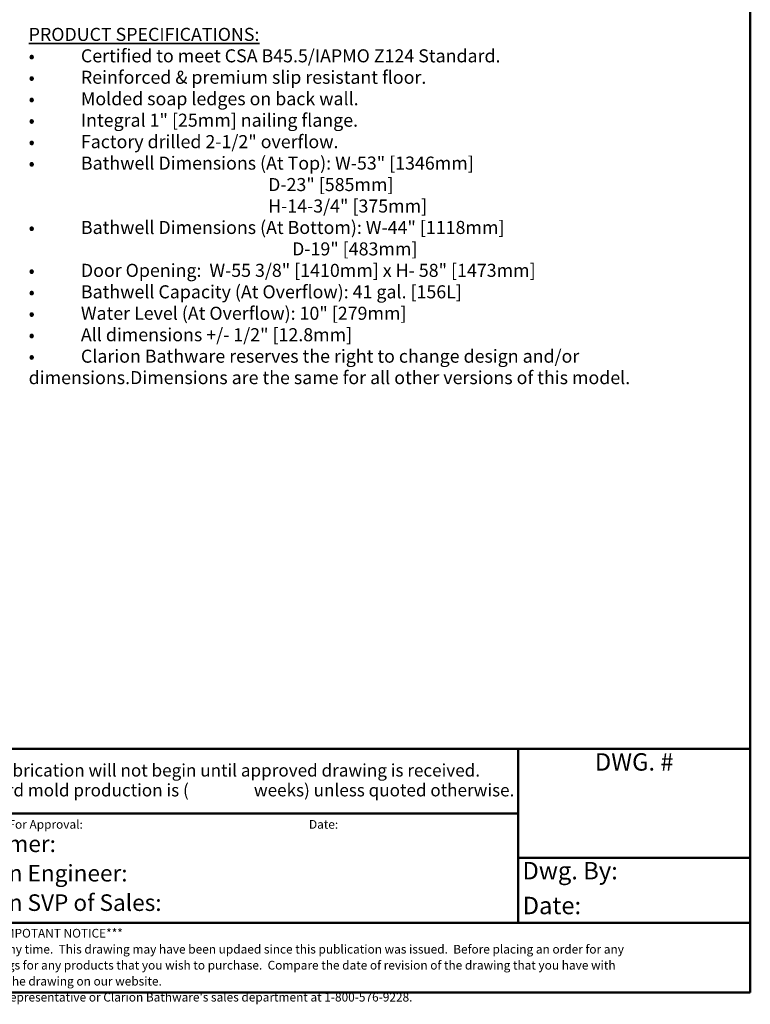
# Model space of a CAD drawing. Units: inches. Extents: x 6 to 206, y 5 to 269.
# Drawn here: x 101 to 206, y 5 to 146 of the extents above; entities that cross this region are included whole.
import ezdxf
from ezdxf.enums import TextEntityAlignment as Align

# ---------------------------------------------------------------- set-up
doc = ezdxf.new("R2010")
doc.units = ezdxf.units.IN
doc.header["$LTSCALE"] = 25
doc.header["$MEASUREMENT"] = 0
for name, color, linetype, lineweight in [('Border (ANSI)', 7, 'Continuous', 35), ('Symbol (ANSI)', 7, 'Continuous', 35), ('Title (ANSI)', 7, 'Continuous', 50)]:
    doc.layers.add(name, color=color, linetype=linetype, lineweight=lineweight)
doc.styles.add('Note Text (ANSI)', font='times.ttf')
doc.styles.get("Standard").update_dxf_attribs({"font": 'times.ttf'})

# ---------------------------------------------------------------- blocks, each defined once
blk = doc.blocks.new('Borders Clarion')
at = {"layer": 'Border (ANSI)'}
for p, q in [((8.25, 10.75), (8.25, 0.25)), ((8.25, 0.25), (0.25, 0.25))]:
    blk.add_line(p, q, dxfattribs=at)
blk = doc.blocks.new('Title Blocks Clarion Title block')
at = {"layer": 'Title (ANSI)'}
for p, q in [((2.5749, 13.7375), (2.5749, 3.6375)), ((-5.4251, 4.6375), (2.5749, 4.6375)), ((1.2416, 4.6375), (1.2416, 3.6375)), ((-2.0918, 4.2671), (1.2416, 4.2671)), ((1.2416, 4.0125), (2.5749, 4.0125)), ((2.5749, 3.6375), (-5.4251, 3.6375)), ((2.5749, 3.6375), (2.5749, 3.2375)), ((2.5749, 3.2375), (-5.4251, 3.2375))]:
    blk.add_line(p, q, dxfattribs=at)
at = {"layer": 'Title (ANSI)', "char_height": 0.1, "style": 'Note Text (ANSI)'}
for s, insert, width, attachment_point in [('\\fBakerSignet BT|b0|i0;\\H0.1000;DWG. #', (1.9082, 4.6125), 1.303675, 2), ('\\fBakerSignet BT|b0|i0;\\H0.1000;Dwg. By: ', (1.2666, 3.9879), 1.279492, 1), ('\\fBakerSignet BT|b0|i0;\\H0.1000;Date:', (1.2677, 3.7879), 0.570344, 1)]:
    blk.add_mtext(s, dxfattribs=dict(at, insert=insert, width=width, attachment_point=attachment_point))
at = {"layer": 'Title (ANSI)', "style": 'Note Text (ANSI)'}
for s, insert, char_height, width, attachment_point, line_spacing_factor in [('\\fTimes New Roman|b0|i0;\\H0.0720;Mold Fabrication will not begin until approved drawing is received. \\PStandard mold production is (\\fTimes New Roman|b0|i0;\\H0.0720;\\L                 \\l\\fTimes New Roman|b0|i0;\\H0.0720;weeks) unless quoted otherwise.\\P', (-2.0219, 4.5504), 0.072, 3.283333, 1, 0.948985), ('\\pxsm0.94;\\fBakerSignet BT|b0|i0;\\H0.0500;Signatures For Approval:                                                                                     Date:\\P\\fBakerSignet BT|b0|i0;\\H0.0950;Customer:\\fBakerSignet BT|b0|i0;\\H0.0950;\\L                                                \\l\\fBakerSignet BT|b0|i0;\\H0.0950;     \\fBakerSignet BT|b0|i0;\\H0.0950;\\L             \\P\\l\\fBakerSignet BT|b0|i0;\\H0.0950;Clarion Engineer:\\fBakerSignet BT|b0|i0;\\H0.0950;\\L                                      \\l\\fBakerSignet BT|b0|i0;\\H0.0950;     \\fBakerSignet BT|b0|i0;\\H0.0950;\\L             \\l\\fBakerSignet BT|b0|i0;\\H0.0400; \\P\\fBakerSignet BT|b0|i0;\\H0.0950;Clarion SVP of Sales:\\fBakerSignet BT|b0|i0;\\H0.0950;\\L                                 \\l\\fBakerSignet BT|b0|i0;\\H0.0950;     \\fBakerSignet BT|b0|i0;\\H0.0950;\\L             \\l\\fBakerSignet BT|b0|i0;\\H0.0950;                                                         \\P \\P', (-2.0418, 4.2289), 0.094, 3.283333, 1, 1.065388), ("\\fBakerSignet BT|b0|i0;\\H0.0500;***IMPOTANT NOTICE***\\PClarion bathware reserces the right to change the design and/or dimensions of its products at any time.  This drawing may have been updaed since this publication was issued.  Before placing an order for any product, refer to our website at www.clarionbathware.com to obtain the most current drawings for any products that you wish to purchase.  Compare the date of revision of the drawing that you have with the one on the drawing on our website.\\PIf you do not have internet access, please call your sales representative or Clarion Bathware's sales department at 1-800-576-9228.", (-1.4251, 3.6037), 0.05, 6.557841, 2, 1.10165)]:
    blk.add_mtext(s, dxfattribs=dict(at, insert=insert, char_height=char_height, width=width, attachment_point=attachment_point, line_spacing_factor=line_spacing_factor))
at = {"layer": 'Title (ANSI)', "lineweight": 30, "flags": 63}
for tag, height, p in [('<Description>', 0.12, (-1.4251, 4.95)), ('<Model_Number>', 0.2, (-1.4251, 5.2625)), ('PART_NUMBER', 0.1, (1.9082, 4.4087))]:
    blk.add_attdef(tag, text='', height=height, dxfattribs=at).set_placement(p, align=Align.TOP_CENTER)
blk.add_attdef('<Date>', text='', height=0.1, dxfattribs=at).set_placement((1.5927, 3.7875), align=Align.TOP_LEFT)

msp = doc.modelspace()

# ---------------------------------------------------------------- block references
at = {"xscale": 25, "yscale": 25, "zscale": 25}
for name, p in [('Borders Clarion', (0, 0)), ('Title Blocks Clarion Title block', (141.87754, -74.68819))]:
    msp.add_blockref(name, p, dxfattribs=at)

# ---------------------------------------------------------------- texts
at = {"layer": 'Symbol (ANSI)', "insert": (102.64392, 144.76874), "char_height": 1.87500006, "width": 102.2436587, "attachment_point": 1, "line_spacing_factor": 0.985457, "style": 'Note Text (ANSI)'}
msp.add_mtext('\\fTimes New Roman|b1|i0;\\H1.8750;\\LPRODUCT SPECIFICATIONS:\\l\\fTahoma|b1|i0;\\H1.8750;\\P\\fTahoma|b0|i0;\\H1.8750;•^I\\fTimes New Roman|b0|i0;\\H1.8750;Certified to meet CSA B45.5/IAPMO Z124 Standard.\\fTahoma|b0|i0;\\H1.8750;\\P\\fTahoma|b0|i0;\\H1.8750;•^I\\fTimes New Roman|b0|i0;\\H1.8750;Reinforced & premium slip resistant floor.\\fTahoma|b0|i0;\\H1.8750;\\P\\fTahoma|b0|i0;\\H1.8750;•^I\\fTimes New Roman|b0|i0;\\H1.8750;Molded soap ledges on back wall.\\fTahoma|b0|i0;\\H1.8750;\\P\\fTahoma|b0|i0;\\H1.8750;•^I\\fTimes New Roman|b0|i0;\\H1.8750;Integral 1" [25mm] nailing flange.\\fTahoma|b0|i0;\\H1.8750;\\P\\fTahoma|b0|i0;\\H1.8750;•^I\\fTimes New Roman|b0|i0;\\H1.8750;Factory drilled 2-1/2" overflow.\\fTahoma|b0|i0;\\H1.8750;\\P\\fTahoma|b0|i0;\\H1.8750;•^I\\fTimes New Roman|b0|i0;\\H1.8750;Bathwell Dimensions (At Top): W-53" [1346mm] \\fTahoma|b0|i0;\\H1.8750;\\P\\fTimes New Roman|b0|i0;\\H1.8750;                                                            D-23" [585mm] \\fTahoma|b0|i0;\\H1.8750;\\P\\fTimes New Roman|b0|i0;\\H1.8750;                                                            H-14-3/4" [375mm]\\fTahoma|b0|i0;\\H1.8750;\\P\\fTahoma|b0|i0;\\H1.8750;•^I\\fTimes New Roman|b0|i0;\\H1.8750;Bathwell Dimensions (At Bottom): W-44" [1118mm] \\fTahoma|b0|i0;\\H1.8750;\\P\\fTimes New Roman|b0|i0;\\H1.8750;                                                                  D-19" [483mm]\\fTahoma|b0|i0;\\H1.8750;\\P\\fTahoma|b0|i0;\\H1.8750;•^I\\fTimes New Roman|b0|i0;\\H1.8750;Door Opening:  W-55 3/8" [1410mm] x H- 58" [1473mm]\\fTahoma|b0|i0;\\H1.8750;\\P\\fTahoma|b0|i0;\\H1.8750;•^I\\fTimes New Roman|b0|i0;\\H1.8750;Bathwell Capacity (At Overflow): 41 gal. [156L]\\fTahoma|b0|i0;\\H1.8750;\\P\\fTahoma|b0|i0;\\H1.8750;•^I\\fTimes New Roman|b0|i0;\\H1.8750;Water Level (At Overflow): 10" [279mm]\\fTahoma|b0|i0;\\H1.8750;\\P\\fTahoma|b0|i0;\\H1.8750;•^I\\fTimes New Roman|b0|i0;\\H1.8750;All dimensions +/- 1/2" [12.8mm]\\fTahoma|b0|i0;\\H1.8750;\\P\\fTahoma|b0|i0;\\H1.8750;•^I\\fTimes New Roman|b0|i0;\\H1.8750;Clarion Bathware reserves the right to change design and/or \\Pdimensions.Dimensions are the same for all other versions of this model. ', dxfattribs=at)

doc.saveas('drawing.dxf')
